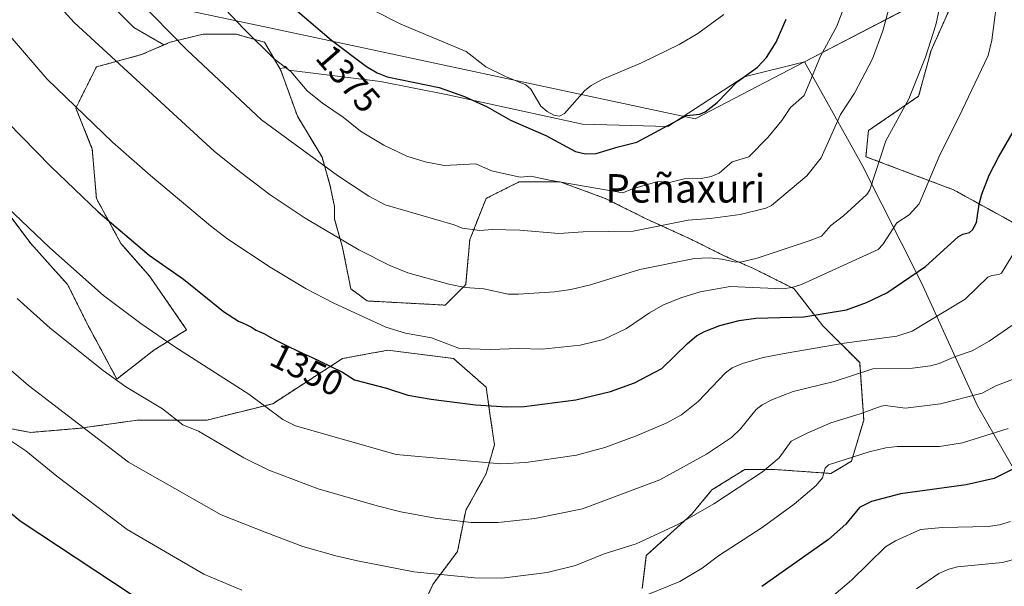
# Model space of a CAD drawing. Units: metres. Extents: x 658030 to 661483, y 4755700 to 4758092.
# Drawn here: x 659983 to 660260, y 4756341 to 4756501 of the extents above; entities that cross this region are included whole.
import ezdxf
from ezdxf.enums import TextEntityAlignment as Align

# ---------------------------------------------------------------- set-up
doc = ezdxf.new("R2010")
doc.units = ezdxf.units.M
doc.header["$MEASUREMENT"] = 0
doc.linetypes.add('TRAZOS', pattern=[0.75, 0.5, -0.25])
for name, color, linetype, lineweight in [('Arbolado forestal', 92, 'TRAZOS', 0), ('Arbolado forestal CxS', 92, 'Continuous', 0), ('Curva de nivel maestra', 36, 'Continuous', 30), ('Curva de nivel normal', 36, 'Continuous', 0), ('Espacio natural protegido', 2, 'Continuous', 13), ('Espacio natural protegido CxS', 2, 'Continuous', 0), ('Matorral', 135, 'Continuous', 0), ('Matorral CxS', 135, 'Continuous', 0), ('Municipio', 9, 'Continuous', 13), ('Municipio CxS', 142, 'Continuous', 0), ('Pastizal CxS', 92, 'Continuous', 0), ('Rótulo de curva de nivel directora', 19, 'Continuous', 0), ('Texto cartográfico', 19, 'Continuous', 0)]:
    doc.layers.add(name, color=color, linetype=linetype, lineweight=lineweight)
doc.styles.add('Arial', font='txt', dxfattribs={"height": 0.2})

# ---------------------------------------------------------------- blocks, each defined once
blk = doc.blocks.new('*U150')
at = {"layer": 'Arbolado forestal CxS', "color": 92, "linetype": 'Continuous', "lineweight": 0}
blk.add_polyline3d([(660263.47, 4756442.9, 1345.98), (660245.69, 4756452.67, 1352.4), (660221.03, 4756462, 1360.95), (660221.7, 4756469.34, 1361.65), (660235.85, 4756479.03, 1359.1), (660239.33, 4756491.83, 1359.49), (660248.32, 4756511.94, 1358.22)], dxfattribs=at)
blk = doc.blocks.new('*U155')
at = {"layer": 'Pastizal CxS', "color": 92, "linetype": 'Continuous', "lineweight": 0}
blk.add_polyline3d([(660235.41, 4756505.11, 1362.01), (660203.72, 4756488.64, 1371.42), (660186.7, 4756484.42, 1374.95), (660165.23, 4756470.53, 1374.79), (660141.24, 4756471.16, 1378.4), (660103.36, 4756479.37, 1374.44), (660084.42, 4756483.16, 1374.2), (660058.54, 4756486.32, 1369.9), (660057.53, 4756487.43, 1370.03), (660057.27, 4756486.95, 1369.83), (660056, 4756486.77, 1369.5), (660051.77, 4756494.17, 1370.32), (660043.68, 4756496.48, 1368.88), (660034.62, 4756496.48, 1366.78), (660034.44, 4756496.48, 1366.73), (660025.2, 4756494.17, 1364.27), (660023.43, 4756493.42, 1363.72), (660014.97, 4756498.31, 1363.02), (660003.61, 4756509.68, 1362.91)], dxfattribs=at)
blk = doc.blocks.new('*U159')
at = {"layer": 'Espacio natural protegido', "color": 2, "linetype": 'Continuous', "lineweight": 13}
blk.add_polyline3d([(660203.72, 4756488.67, 1371.42), (660219.86, 4756459.8, 1361.19), (660236.68, 4756426.52, 1348.75), (660252.39, 4756391.93, 1333.61), (660266.83, 4756366.83, 1321.21)], dxfattribs=at)
blk = doc.blocks.new('*U160')
at = {"layer": 'Espacio natural protegido', "color": 2, "linetype": 'Continuous', "lineweight": 13}
blk.add_polyline3d([(660203.72, 4756488.67, 1371.42), (660219.86, 4756459.8, 1361.19), (660236.68, 4756426.52, 1348.75), (660252.39, 4756391.93, 1333.61), (660266.83, 4756366.83, 1321.21)], dxfattribs=at)
blk = doc.blocks.new('*U163')
at = {"layer": 'Curva de nivel normal', "color": 36, "linetype": 'Continuous', "lineweight": 0}
blk.add_polyline3d([(660262.72, 4756399.56, 1335), (660257.62, 4756397.5, 1335), (660253.72, 4756395.51, 1335), (660241.99, 4756392.46, 1335), (660232.18, 4756391.25, 1335), (660226.43, 4756391.98, 1335), (660225.27, 4756391.82, 1335), (660219.4, 4756389.66, 1335), (660211.1, 4756387.17, 1335), (660204.44, 4756384.19, 1335), (660199.93, 4756381.96, 1335), (660196.58, 4756377.27, 1335), (660191.9, 4756373.32, 1335), (660178.21, 4756364.35, 1335), (660168.11, 4756358.56, 1335), (660156.34, 4756353.11, 1335), (660147.3, 4756350.26, 1335), (660139.22, 4756347.03, 1335), (660131.31, 4756345.04, 1335), (660118.54, 4756343.46, 1335), (660110.88, 4756343.54, 1335), (660093.73, 4756345.19, 1335), (660077.88, 4756348.3, 1335), (660071.83, 4756349.77, 1335), (660062.53, 4756352.33, 1335), (660052.43, 4756356.17, 1335), (660039.55, 4756361.25, 1335), (660013.42, 4756376.04, 1335), (659985.35, 4756397.63, 1335), (659970.39, 4756410.46, 1335)], dxfattribs=at)
blk = doc.blocks.new('*U175')
at = {"layer": 'Curva de nivel normal', "color": 36, "linetype": 'Continuous', "lineweight": 0}
blk.add_polyline3d([(659974.24, 4756502.66, 1355), (659990.59, 4756483.83, 1355), (660008.98, 4756466.06, 1355), (660019.69, 4756456.68, 1355), (660036.51, 4756442.55, 1355), (660041.41, 4756438.8, 1355), (660053.3, 4756430.88, 1355), (660063.43, 4756424.86, 1355), (660071.06, 4756420.9, 1355), (660085.92, 4756414.08, 1355), (660091.4, 4756412.38, 1355), (660098.72, 4756411.01, 1355), (660106.66, 4756408.09, 1355), (660115.32, 4756407.78, 1355), (660123.19, 4756408.05, 1355), (660129.85, 4756407.87, 1355), (660140.62, 4756408.97, 1355), (660147.17, 4756410.59, 1355), (660153.63, 4756413.64, 1355), (660160.11, 4756418.08, 1355), (660163.83, 4756420.19, 1355), (660168.92, 4756422.32, 1355), (660174.31, 4756423.98, 1355), (660182.77, 4756425.45, 1355), (660197.6, 4756424.83, 1355), (660200.15, 4756425.16, 1355), (660202.84, 4756426.04, 1355), (660224.48, 4756435.88, 1355), (660225.77, 4756437.32, 1355), (660229.69, 4756443.39, 1355), (660233.17, 4756445.68, 1355), (660236.04, 4756448.78, 1355), (660241.79, 4756462.51, 1355), (660247.19, 4756473.08, 1355), (660255.38, 4756490.47, 1355), (660256.47, 4756494.79, 1355), (660258.19, 4756508.43, 1355)], dxfattribs=at)
blk = doc.blocks.new('*U191')
at = {"layer": 'Curva de nivel normal', "color": 36, "linetype": 'Continuous', "lineweight": 0}
blk.add_polyline3d([(660006.33, 4756516.18, 1365), (660029.83, 4756492.05, 1365), (660050.84, 4756472.34, 1365), (660072.3, 4756456.73, 1365), (660081.11, 4756450.86, 1365), (660085.67, 4756448.49, 1365), (660105.07, 4756442.8, 1365), (660107.38, 4756441.87, 1365), (660112.38, 4756441.27, 1365), (660115.81, 4756441.53, 1365), (660123.56, 4756441.29, 1365), (660134.55, 4756440.36, 1365), (660141.46, 4756440.84, 1365), (660155.52, 4756441.06, 1365), (660171, 4756444.14, 1365), (660177.14, 4756444.58, 1365), (660185.59, 4756445.7, 1365), (660192.88, 4756447.5, 1365), (660194.47, 4756448.24, 1365), (660204.37, 4756456.66, 1365), (660208.42, 4756461.71, 1365), (660213.89, 4756473.91, 1365), (660217.82, 4756479.84, 1365), (660222.9, 4756489.53, 1365), (660225.79, 4756497.44, 1365), (660227.35, 4756503.35, 1365)], dxfattribs=at)
blk = doc.blocks.new('*U201')
at = {"layer": 'Curva de nivel normal', "color": 36, "linetype": 'Continuous', "lineweight": 0}
blk.add_polyline3d([(660267.92, 4756443.6, 1345), (660259.13, 4756429.27, 1345), (660258.45, 4756428.85, 1345), (660256.44, 4756428.59, 1345), (660255.31, 4756428.1, 1345), (660248.9, 4756421.96, 1345), (660234.01, 4756412.93, 1345), (660229.68, 4756411.48, 1345), (660214.89, 4756409.57, 1345), (660198.57, 4756406.76, 1345), (660192.11, 4756405.5, 1345), (660186.29, 4756403.87, 1345), (660183.36, 4756402.57, 1345), (660181.46, 4756401.21, 1345), (660173.76, 4756393.1, 1345), (660169.07, 4756389.35, 1345), (660164.81, 4756387.06, 1345), (660156.14, 4756383.38, 1345), (660147.55, 4756380.2, 1345), (660139.59, 4756378.02, 1345), (660125.33, 4756376.01, 1345), (660118.26, 4756375.58, 1345), (660088.75, 4756378.22, 1345), (660060.47, 4756386.28, 1345), (660056.93, 4756388.11, 1345), (660047.28, 4756395.24, 1345), (660026.49, 4756408.53, 1345), (660016.95, 4756415.04, 1345), (660006.41, 4756422.91, 1345), (659991.32, 4756436.4, 1345), (659977.36, 4756449.68, 1345)], dxfattribs=at)
blk = doc.blocks.new('*U217')
at = {"layer": 'Curva de nivel normal', "color": 36, "linetype": 'Continuous', "lineweight": 0}
blk.add_polyline3d([(659990.65, 4756508.06, 1360), (659998.13, 4756499.73, 1360), (660037.68, 4756463.49, 1360), (660045.06, 4756457.52, 1360), (660053.36, 4756451.23, 1360), (660063.14, 4756444.71, 1360), (660078.28, 4756435.82, 1360), (660087.03, 4756431.39, 1360), (660092.05, 4756429.35, 1360), (660103.64, 4756426.16, 1360), (660108.24, 4756425.21, 1360), (660113.51, 4756424.86, 1360), (660120.29, 4756423.35, 1360), (660123.18, 4756423.29, 1360), (660133.35, 4756423.99, 1360), (660137.96, 4756424.64, 1360), (660143.47, 4756425.99, 1360), (660157.4, 4756430.31, 1360), (660172.77, 4756433.36, 1360), (660176.88, 4756433.53, 1360), (660180.56, 4756433.13, 1360), (660184.3, 4756432.3, 1360), (660186.05, 4756432.43, 1360), (660190.42, 4756433.43, 1360), (660205.3, 4756438.38, 1360), (660208.54, 4756439.66, 1360), (660211.16, 4756442.62, 1360), (660214.69, 4756445.41, 1360), (660221.24, 4756451.35, 1360), (660222.14, 4756452.71, 1360), (660226.59, 4756466.45, 1360), (660233.06, 4756478.24, 1360), (660237.81, 4756490, 1360), (660240.73, 4756499.11, 1360), (660241.54, 4756502.94, 1360)], dxfattribs=at)
blk = doc.blocks.new('*U227')
at = {"layer": 'Curva de nivel normal', "color": 36, "linetype": 'Continuous', "lineweight": 0}
blk.add_polyline3d([(659982.07, 4756422.1, 1340), (659991.45, 4756413.77, 1340), (660006.32, 4756401.86, 1340), (660012.68, 4756397.3, 1340), (660023.02, 4756391.03, 1340), (660028.73, 4756386.59, 1340), (660033.14, 4756384.76, 1340), (660045.87, 4756377.34, 1340), (660052.94, 4756373.84, 1340), (660066.8, 4756368.62, 1340), (660083.41, 4756363.78, 1340), (660090.08, 4756362.15, 1340), (660099.77, 4756360.33, 1340), (660109.86, 4756359.1, 1340), (660117.53, 4756359.1, 1340), (660127.84, 4756360.19, 1340), (660141.24, 4756362.92, 1340), (660149.45, 4756366.06, 1340), (660163, 4756371.07, 1340), (660176.16, 4756378.35, 1340), (660183.18, 4756383.06, 1340), (660185.71, 4756385.42, 1340), (660190.1, 4756390.91, 1340), (660191.79, 4756392.19, 1340), (660194.75, 4756393.71, 1340), (660200.56, 4756395.93, 1340), (660212.05, 4756398.74, 1340), (660222.92, 4756402.35, 1340), (660234.16, 4756402.52, 1340), (660239.14, 4756403.14, 1340), (660241.62, 4756403.82, 1340), (660246.22, 4756405.82, 1340), (660250.89, 4756407.38, 1340), (660255.73, 4756410.13, 1340), (660262.1, 4756414.48, 1340)], dxfattribs=at)
blk = doc.blocks.new('*U231')
at = {"layer": 'Curva de nivel normal', "color": 36, "linetype": 'Continuous', "lineweight": 0}
blk.add_polyline3d([(660018.45, 4756527.03, 1370), (660045.93, 4756498, 1370), (660054.56, 4756489.41, 1370), (660059.17, 4756486, 1370), (660063.7, 4756480.51, 1370), (660068.05, 4756477.03, 1370), (660073.88, 4756473.11, 1370), (660078.75, 4756469.21, 1370), (660085.3, 4756465.28, 1370), (660091.78, 4756462.14, 1370), (660096.96, 4756460.58, 1370), (660102.31, 4756459.5, 1370), (660111.2, 4756460, 1370), (660115.59, 4756458, 1370), (660123.71, 4756456.23, 1370), (660126.72, 4756456.49, 1370), (660131.95, 4756455.35, 1370), (660152.55, 4756451.87, 1370), (660155.32, 4756452.96, 1370), (660162.43, 4756455, 1370), (660165.72, 4756454.73, 1370), (660169.82, 4756455.79, 1370), (660174.64, 4756455.89, 1370), (660177.49, 4756456.45, 1370), (660179.66, 4756457.38, 1370), (660183.37, 4756460.51, 1370), (660188.02, 4756461.94, 1370), (660193.44, 4756467.43, 1370), (660197.35, 4756472.14, 1370), (660199.81, 4756475.83, 1370), (660203.63, 4756479.23, 1370), (660208.22, 4756490.26, 1370), (660212.83, 4756498.76, 1370), (660214.87, 4756504.11, 1370)], dxfattribs=at)
blk = doc.blocks.new('*U239')
at = {"layer": 'Curva de nivel maestra', "color": 36, "linetype": 'Continuous', "lineweight": 30}
for points in [[(660268.43, 4756377.19, 1325), (660257.08, 4756371.5, 1325), (660249.2, 4756369.66, 1325), (660230.73, 4756367.17, 1325), (660222.58, 4756365.04, 1325), (660219.24, 4756363.3, 1325), (660215.36, 4756358.61, 1325), (660210.43, 4756354.33, 1325), (660191.7, 4756341.11, 1325)], [(660014.51, 4756338.62, 1325), (659982.92, 4756359.5, 1325), (659975.62, 4756365.5, 1325)]]:
    blk.add_polyline3d(points, dxfattribs=at)
blk = doc.blocks.new('*U246')
at = {"layer": 'Curva de nivel maestra', "color": 36, "linetype": 'Continuous', "lineweight": 30}
blk.add_polyline3d([(659975.22, 4756475.87, 1350), (659991.58, 4756459.2, 1350), (660004.93, 4756446.48, 1350), (660019.28, 4756434.34, 1350), (660028.97, 4756427.54, 1350), (660035.7, 4756422.15, 1350), (660040.2, 4756418.48, 1350), (660044.42, 4756415.77, 1350), (660045.5, 4756415.23, 1350), (660046.77, 4756414.67, 1350), (660047.32, 4756414.42, 1350), (660048.04, 4756414.03, 1350), (660048.94, 4756413.51, 1350), (660049.43, 4756413.25, 1350), (660050.25, 4756412.86, 1350), (660051.51, 4756412.25, 1350), (660052.2, 4756411.88, 1350), (660053.55, 4756411.11, 1350), (660054.93, 4756410.39, 1350), (660057.14, 4756409.29, 1350), (660058.65, 4756408.56, 1350), (660062.64, 4756406.67, 1350), (660065.18, 4756405.48, 1350), (660067.32, 4756404.49, 1350), (660073.67, 4756401.4, 1350), (660077.08, 4756399.26, 1350), (660086.03, 4756396.92, 1350), (660092.04, 4756394.95, 1350), (660098.64, 4756393.77, 1350), (660111.16, 4756392.17, 1350), (660119.92, 4756391.61, 1350), (660124.8, 4756391.78, 1350), (660139.39, 4756393.64, 1350), (660149.09, 4756395.99, 1350), (660155.87, 4756398.38, 1350), (660163.61, 4756402.41, 1350), (660170.78, 4756409.48, 1350), (660173.28, 4756411.57, 1350), (660175.55, 4756412.84, 1350), (660179.86, 4756414.51, 1350), (660185.34, 4756415.9, 1350), (660190.06, 4756416.59, 1350), (660203.53, 4756416.99, 1350), (660215.5, 4756418.94, 1350), (660221.19, 4756421.03, 1350), (660226.87, 4756423.7, 1350), (660237.79, 4756431.09, 1350), (660247, 4756439.45, 1350), (660248.32, 4756440.24, 1350), (660250.12, 4756440.63, 1350), (660251.04, 4756441.39, 1350), (660252.13, 4756443.47, 1350), (660252.9, 4756448.69, 1350), (660253.64, 4756451.43, 1350), (660255.73, 4756456.76, 1350), (660258.37, 4756461.9, 1350), (660268.23, 4756479.01, 1350)], dxfattribs=at)

msp = doc.modelspace()

# ---------------------------------------------------------------- linework, layer by layer
at = {"layer": 'Arbolado forestal', "color": 92, "linetype": 'TRAZOS', "lineweight": 0}
for points in [[(660263.47, 4756442.9, 1345.98), (660245.69, 4756452.67, 1352.4), (660221.03, 4756462, 1360.95), (660221.7, 4756469.34, 1361.65), (660235.85, 4756479.03, 1359.1), (660239.33, 4756491.83, 1359.49), (660248.32, 4756511.94, 1358.22)], [(660056, 4756486.77, 1369.5), (660051.77, 4756494.18, 1370.32), (660043.68, 4756496.49, 1368.88), (660034.62, 4756496.49, 1366.78), (660034.44, 4756496.49, 1366.73), (660025.2, 4756494.18, 1364.27), (660023.43, 4756493.42, 1363.72)], [(660023.43, 4756493.42, 1363.72), (660017.11, 4756490.71, 1361.96), (660004.41, 4756487.25, 1358.57), (659998.63, 4756475.69, 1354.92), (660003.25, 4756464.14, 1353.25), (660004.41, 4756450.28, 1350.51), (660011.34, 4756437.58, 1349.22), (660019.42, 4756428.34, 1348.57), (660029.82, 4756413.32, 1346.72), (660020.58, 4756407.55, 1343.64), (660010.18, 4756399.46, 1339.88), (660002.1, 4756414.48, 1342.01), (659996.32, 4756426.03, 1343.64), (659985.93, 4756437.58, 1344.07), (659979, 4756446.82, 1344.55)], [(660158.03, 4756340.55, 1330.46), (660159.19, 4756349.79, 1333.26), (660171.89, 4756361.34, 1335.1), (660177.67, 4756368.27, 1336.24), (660186.91, 4756374.05, 1336.04), (660194.99, 4756374.05, 1334.3), (660211.16, 4756372.89, 1328.9), (660216.94, 4756376.36, 1329.41), (660220.41, 4756387.91, 1333.84), (660219.25, 4756404.08, 1341.08), (660208.85, 4756414.47, 1348.12), (660200.77, 4756424.87, 1354.36), (660189.22, 4756430.64, 1358.38), (660181.13, 4756434.11, 1360.2), (660171.89, 4756438.73, 1362.89), (660159.19, 4756444.51, 1366), (660147.64, 4756450.28, 1368.85), (660134.93, 4756454.9, 1369.73), (660123.38, 4756454.9, 1369.25), (660114.57, 4756450.5, 1367.53), (660114.14, 4756450.28, 1367.48), (660109.52, 4756438.73, 1363.77), (660108.36, 4756426.03, 1360.01), (660102.59, 4756420.25, 1358.02), (660080.64, 4756421.41, 1356.27), (660076.02, 4756424.87, 1356.58), (660073.71, 4756436.42, 1359.35), (660071.4, 4756444.51, 1361.19), (660071.4, 4756447.97, 1362.15), (660070.25, 4756453.75, 1363.6), (660067.94, 4756461.83, 1365.44), (660061.01, 4756473.38, 1367.18), (660056.39, 4756486.09, 1369.39), (660056, 4756486.77, 1369.5)], [(659973.22, 4756386.75, 1329.69), (659985.93, 4756384.44, 1331.49), (659999.79, 4756385.6, 1334.53), (660015.96, 4756387.91, 1338.05), (660035.59, 4756387.91, 1340.98), (660054.08, 4756392.53, 1345.31), (660073.71, 4756405.23, 1350.93), (660080.28, 4756406.43, 1351.98), (660086.42, 4756407.54, 1352.9), (660104.9, 4756405.23, 1353.73), (660114.14, 4756397.15, 1351.55), (660115.29, 4756389.06, 1349.05), (660116.45, 4756380.98, 1346.56), (660114.14, 4756372.89, 1344.18), (660108.36, 4756362.5, 1340.81), (660106.05, 4756350.95, 1337.07), (660099.12, 4756341.7, 1333.84), (660093.35, 4756329, 1329.63)]]:
    msp.add_polyline3d(points, dxfattribs=at)
at = {"layer": 'Arbolado forestal CxS', "color": 92, "linetype": 'Continuous', "lineweight": 0}
for points in [[(659979, 4756446.82, 1344.55), (659985.93, 4756437.58, 1344.07), (659996.32, 4756426.03, 1343.64), (660002.1, 4756414.48, 1342.01), (660010.18, 4756399.46, 1339.88), (660020.58, 4756407.54, 1343.64), (660029.82, 4756413.32, 1346.72), (660019.42, 4756428.34, 1348.57), (660011.34, 4756437.58, 1349.22), (660004.41, 4756450.28, 1350.51), (660003.25, 4756464.14, 1353.25), (659998.63, 4756475.69, 1354.92), (660004.41, 4756487.25, 1358.57), (660017.11, 4756490.71, 1361.96), (660023.43, 4756493.42, 1363.72), (660025.2, 4756494.17, 1364.27), (660034.44, 4756496.48, 1366.73), (660034.62, 4756496.48, 1366.78), (660043.68, 4756496.48, 1368.88), (660051.77, 4756494.17, 1370.32), (660056, 4756486.77, 1369.5), (660056, 4756486.77, 1369.5), (660056.39, 4756486.09, 1369.39), (660061.01, 4756473.38, 1367.18), (660067.94, 4756461.83, 1365.44), (660070.25, 4756453.75, 1363.6), (660071.4, 4756447.97, 1362.15), (660071.4, 4756444.51, 1361.19), (660073.71, 4756436.42, 1359.35), (660076.02, 4756424.87, 1356.58), (660080.64, 4756421.41, 1356.27), (660102.59, 4756420.25, 1358.02), (660108.36, 4756426.02, 1360.01), (660109.52, 4756438.73, 1363.77), (660114.14, 4756450.28, 1367.48), (660114.57, 4756450.49, 1367.53), (660123.38, 4756454.9, 1369.25), (660134.93, 4756454.9, 1369.73), (660147.64, 4756450.28, 1368.85), (660159.19, 4756444.51, 1366), (660171.89, 4756438.73, 1362.89), (660181.13, 4756434.11, 1360.2), (660189.22, 4756430.64, 1358.38), (660200.77, 4756424.87, 1354.36), (660208.86, 4756414.47, 1348.12), (660219.25, 4756404.08, 1341.08), (660220.41, 4756387.91, 1333.84), (660216.94, 4756376.36, 1329.41), (660211.16, 4756372.89, 1328.9), (660194.99, 4756374.05, 1334.3), (660186.91, 4756374.05, 1336.04), (660177.67, 4756368.27, 1336.24), (660171.89, 4756361.34, 1335.1), (660159.19, 4756349.79, 1333.26), (660158.03, 4756340.55, 1330.46)], [(660093.35, 4756329, 1329.63), (660099.12, 4756341.7, 1333.84), (660106.05, 4756350.95, 1337.07), (660108.36, 4756362.5, 1340.81), (660114.14, 4756372.89, 1344.18), (660116.45, 4756380.98, 1346.56), (660115.29, 4756389.06, 1349.05), (660114.14, 4756397.15, 1351.55), (660104.9, 4756405.23, 1353.73), (660086.42, 4756407.54, 1352.9), (660080.28, 4756406.43, 1351.98), (660073.71, 4756405.23, 1350.93), (660054.08, 4756392.53, 1345.31), (660035.59, 4756387.91, 1340.98), (660015.96, 4756387.91, 1338.05), (659999.79, 4756385.6, 1334.53), (659985.93, 4756384.44, 1331.49), (659973.22, 4756386.75, 1329.69)]]:
    msp.add_polyline3d(points, dxfattribs=at)
at = {"layer": 'Curva de nivel maestra', "color": 36, "linetype": 'Continuous', "lineweight": 30}
msp.add_polyline3d([(660060.99, 4756502.95, 1375), (660070.56, 4756494.78, 1375), (660080.47, 4756487.35, 1375), (660083.46, 4756485.61, 1375), (660086.23, 4756484.44, 1375), (660100.86, 4756481.43, 1375), (660108.05, 4756478.91, 1375), (660114.39, 4756476.04, 1375), (660120.98, 4756472.28, 1375), (660130.9, 4756467.99, 1375), (660139.31, 4756463.43, 1375), (660142.08, 4756462.85, 1375), (660145.04, 4756462.86, 1375), (660151.27, 4756464.78, 1375), (660156.52, 4756466.11, 1375), (660170.49, 4756473.54, 1375), (660174.24, 4756473.94, 1375), (660175.76, 4756474.65, 1375), (660179.12, 4756477.26, 1375), (660184.8, 4756483.06, 1375), (660190.46, 4756487.22, 1375), (660193.03, 4756489.88, 1375), (660195.75, 4756494.2, 1375), (660198.56, 4756500.66, 1375)], dxfattribs=at)
at = {"layer": 'Curva de nivel normal', "color": 36, "linetype": 'Continuous', "lineweight": 0}
for points in [[(660180.98, 4756502.02, 1380), (660173.71, 4756496.69, 1380), (660168.43, 4756493.56, 1380), (660157.8, 4756488.44, 1380), (660146.95, 4756483.84, 1380), (660143.7, 4756482.02, 1380), (660141.9, 4756480.62, 1380), (660136.13, 4756474.15, 1380), (660134.72, 4756473.44, 1380), (660133.18, 4756473.64, 1380), (660131.25, 4756474.69, 1380), (660129.47, 4756476.2, 1380), (660126.71, 4756480.96, 1380), (660125.24, 4756482.25, 1380), (660119.53, 4756484.55, 1380), (660114.04, 4756487.23, 1380), (660108.48, 4756491.59, 1380), (660090.09, 4756499.29, 1380), (660074.38, 4756507.37, 1380)], [(660261.07, 4756385.53, 1330), (660248.21, 4756381.5, 1330), (660241.7, 4756380.48, 1330), (660229.8, 4756380.44, 1330), (660226.63, 4756380.11, 1330), (660221.9, 4756378.94, 1330), (660210.45, 4756375.31, 1330), (660209.56, 4756374.4, 1330), (660208.8, 4756371.63, 1330), (660207.05, 4756369.55, 1330), (660200.78, 4756364.3, 1330), (660191.84, 4756357.71, 1330), (660179.56, 4756349.76, 1330), (660174.93, 4756346.3, 1330), (660168.67, 4756342.51, 1330), (660156.11, 4756337.4, 1330)], [(660045.32, 4756340.11, 1330), (660034.63, 4756344.59, 1330), (660013.05, 4756357.16, 1330), (659993.3, 4756372.16, 1330), (659984.52, 4756379.22, 1330), (659979.17, 4756382.84, 1330)], [(660261.72, 4756359.34, 1320), (660258.64, 4756358.47, 1320), (660255.38, 4756357.99, 1320), (660242.61, 4756357.69, 1320), (660236.4, 4756357.18, 1320), (660229.31, 4756353.91, 1320), (660226.56, 4756352.23, 1320), (660216.99, 4756342.93, 1320), (660196.52, 4756325.58, 1320)], [(660235.29, 4756340.46, 1315), (660241.56, 4756344.72, 1315), (660244.3, 4756345.96, 1315), (660246.81, 4756346.64, 1315), (660259.42, 4756347.87, 1315), (660267.19, 4756349.92, 1315)]]:
    msp.add_polyline3d(points, dxfattribs=at)
at = {"layer": 'Espacio natural protegido', "color": 2, "linetype": 'Continuous', "lineweight": 13}
msp.add_polyline3d([(660203.72, 4756488.67, 1371.42), (660235.4, 4756505.14, 1362.02), (660236.03, 4756505.48, 1361.81), (660353.79, 4756567.72, 1330.35), (660417.29, 4756587.29, 1324.25), (660562.73, 4756632.12, 1282.94), (660610.71, 4756646.91, 1270.9), (660630.08, 4756645.43, 1274.36), (660817.56, 4756631.11, 1320.4), (660881.7, 4756592.85, 1316.49), (660887.82, 4756589.2, 1316.84), (660947.84, 4756553.39, 1332.65), (660980.24, 4756533.53, 1341.55)], dxfattribs=at)
msp.add_polyline3d([(660203.72, 4756488.67, 1371.42), (660235.4, 4756505.14, 1362.02), (660236.03, 4756505.48, 1361.81), (660353.79, 4756567.72, 1330.35), (660417.29, 4756587.29, 1324.25), (660562.73, 4756632.12, 1282.94), (660610.71, 4756646.91, 1270.9), (660630.08, 4756645.43, 1274.36), (660817.56, 4756631.11, 1320.4), (660881.7, 4756592.85, 1316.49), (660887.82, 4756589.2, 1316.84), (660947.84, 4756553.39, 1332.65), (660980.24, 4756533.53, 1341.55)], dxfattribs=at)
at = {"layer": 'Espacio natural protegido CxS', "color": 2, "linetype": 'Continuous', "lineweight": 0}
msp.add_polyline3d([(660235.4, 4756505.14, 1362.02), (660203.72, 4756488.67, 1371.42), (660219.86, 4756459.8, 1361.19), (660236.68, 4756426.52, 1348.75), (660252.39, 4756391.93, 1333.61), (660266.83, 4756366.83, 1321.21)], dxfattribs=at)
msp.add_polyline3d([(660235.4, 4756505.14, 1362.02), (660203.72, 4756488.67, 1371.42), (660219.86, 4756459.8, 1361.19), (660236.68, 4756426.52, 1348.75), (660252.39, 4756391.93, 1333.61), (660266.83, 4756366.83, 1321.21)], dxfattribs=at)
at = {"layer": 'Matorral', "color": 135, "linetype": 'Continuous', "lineweight": 0}
for points in [[(659984.66, 4756522.01, 1361), (659996.19, 4756518.21, 1362.95), (660003.61, 4756509.68, 1362.91), (660014.97, 4756498.31, 1363.02), (660023.43, 4756493.42, 1363.72)], [(660056, 4756486.77, 1369.5), (660057.27, 4756486.95, 1369.83), (660057.53, 4756487.44, 1370.03), (660058.54, 4756486.32, 1369.9), (660084.42, 4756483.16, 1374.2), (660103.36, 4756479.37, 1374.44), (660141.24, 4756471.17, 1378.4), (660165.23, 4756470.53, 1374.79), (660186.7, 4756484.42, 1374.95), (660203.72, 4756488.64, 1371.42), (660235.41, 4756505.11, 1362.01), (660248.32, 4756511.94, 1358.22)], [(660263.47, 4756442.9, 1345.98), (660245.69, 4756452.67, 1352.4), (660221.03, 4756462, 1360.95), (660221.7, 4756469.34, 1361.65), (660235.85, 4756479.03, 1359.1), (660239.33, 4756491.83, 1359.49), (660248.32, 4756511.94, 1358.22)], [(660023.43, 4756493.42, 1363.72), (660017.11, 4756490.71, 1361.96), (660004.41, 4756487.25, 1358.57), (659998.63, 4756475.69, 1354.92), (660003.25, 4756464.14, 1353.25), (660004.41, 4756450.28, 1350.51), (660011.34, 4756437.58, 1349.22), (660019.42, 4756428.34, 1348.57), (660029.82, 4756413.32, 1346.72), (660020.58, 4756407.55, 1343.64), (660010.18, 4756399.46, 1339.88), (660002.1, 4756414.48, 1342.01), (659996.32, 4756426.03, 1343.64), (659985.93, 4756437.58, 1344.07), (659979, 4756446.82, 1344.55)], [(660158.03, 4756340.55, 1330.46), (660159.19, 4756349.79, 1333.26), (660171.89, 4756361.34, 1335.1), (660177.67, 4756368.27, 1336.24), (660186.91, 4756374.05, 1336.04), (660194.99, 4756374.05, 1334.3), (660211.16, 4756372.89, 1328.9), (660216.94, 4756376.36, 1329.41), (660220.41, 4756387.91, 1333.84), (660219.25, 4756404.08, 1341.08), (660208.85, 4756414.47, 1348.12), (660200.77, 4756424.87, 1354.36), (660189.22, 4756430.64, 1358.38), (660181.13, 4756434.11, 1360.2), (660171.89, 4756438.73, 1362.89), (660159.19, 4756444.51, 1366), (660147.64, 4756450.28, 1368.85), (660134.93, 4756454.9, 1369.73), (660123.38, 4756454.9, 1369.25), (660114.57, 4756450.5, 1367.53), (660114.14, 4756450.28, 1367.48), (660109.52, 4756438.73, 1363.77), (660108.36, 4756426.03, 1360.01), (660102.59, 4756420.25, 1358.02), (660080.64, 4756421.41, 1356.27), (660076.02, 4756424.87, 1356.58), (660073.71, 4756436.42, 1359.35), (660071.4, 4756444.51, 1361.19), (660071.4, 4756447.97, 1362.15), (660070.25, 4756453.75, 1363.6), (660067.94, 4756461.83, 1365.44), (660061.01, 4756473.38, 1367.18), (660056.39, 4756486.09, 1369.39), (660056, 4756486.77, 1369.5)], [(659973.22, 4756386.75, 1329.69), (659985.93, 4756384.44, 1331.49), (659999.79, 4756385.6, 1334.53), (660015.96, 4756387.91, 1338.05), (660035.59, 4756387.91, 1340.98), (660054.08, 4756392.53, 1345.31), (660073.71, 4756405.23, 1350.93), (660080.28, 4756406.43, 1351.98), (660086.42, 4756407.54, 1352.9), (660104.9, 4756405.23, 1353.73), (660114.14, 4756397.15, 1351.55), (660115.29, 4756389.06, 1349.05), (660116.45, 4756380.98, 1346.56), (660114.14, 4756372.89, 1344.18), (660108.36, 4756362.5, 1340.81), (660106.05, 4756350.95, 1337.07), (660099.12, 4756341.7, 1333.84), (660093.35, 4756329, 1329.63)]]:
    msp.add_polyline3d(points, dxfattribs=at)
at = {"layer": 'Matorral CxS', "color": 135, "linetype": 'Continuous', "lineweight": 0}
for points in [[(660248.32, 4756511.94, 1358.22), (660239.33, 4756491.83, 1359.49), (660235.85, 4756479.03, 1359.1), (660221.7, 4756469.34, 1361.65), (660221.03, 4756462, 1360.95), (660245.69, 4756452.67, 1352.4), (660263.47, 4756442.9, 1345.98)], [(660003.61, 4756509.68, 1362.91), (660014.97, 4756498.31, 1363.02), (660023.43, 4756493.42, 1363.72), (660017.11, 4756490.71, 1361.96), (660004.41, 4756487.25, 1358.57), (659998.63, 4756475.69, 1354.92), (660003.25, 4756464.14, 1353.25), (660004.41, 4756450.28, 1350.51), (660011.34, 4756437.58, 1349.22), (660019.42, 4756428.34, 1348.57), (660029.82, 4756413.32, 1346.72), (660020.58, 4756407.54, 1343.64), (660010.18, 4756399.46, 1339.88), (660002.1, 4756414.48, 1342.01), (659996.32, 4756426.03, 1343.64), (659985.93, 4756437.58, 1344.07), (659979, 4756446.82, 1344.55)], [(660158.03, 4756340.55, 1330.46), (660159.19, 4756349.79, 1333.26), (660171.89, 4756361.34, 1335.1), (660177.67, 4756368.27, 1336.24), (660186.91, 4756374.05, 1336.04), (660194.99, 4756374.05, 1334.3), (660211.16, 4756372.89, 1328.9), (660216.94, 4756376.36, 1329.41), (660220.41, 4756387.91, 1333.84), (660219.25, 4756404.08, 1341.08), (660208.86, 4756414.47, 1348.12), (660200.77, 4756424.87, 1354.36), (660189.22, 4756430.64, 1358.38), (660181.13, 4756434.11, 1360.2), (660171.89, 4756438.73, 1362.89), (660159.19, 4756444.51, 1366), (660147.64, 4756450.28, 1368.85), (660134.93, 4756454.9, 1369.73), (660123.38, 4756454.9, 1369.25), (660114.57, 4756450.49, 1367.53), (660114.14, 4756450.28, 1367.48), (660109.52, 4756438.73, 1363.77), (660108.36, 4756426.02, 1360.01), (660102.59, 4756420.25, 1358.02), (660080.64, 4756421.41, 1356.27), (660076.02, 4756424.87, 1356.58), (660073.71, 4756436.42, 1359.35), (660071.4, 4756444.51, 1361.19), (660071.4, 4756447.97, 1362.15), (660070.25, 4756453.75, 1363.6), (660067.94, 4756461.83, 1365.44), (660061.01, 4756473.38, 1367.18), (660056.39, 4756486.09, 1369.39), (660056, 4756486.77, 1369.5), (660057.27, 4756486.95, 1369.83), (660057.53, 4756487.43, 1370.03), (660058.54, 4756486.32, 1369.9), (660084.42, 4756483.16, 1374.2), (660103.36, 4756479.37, 1374.44), (660141.24, 4756471.16, 1378.4), (660165.23, 4756470.53, 1374.79), (660186.7, 4756484.42, 1374.95), (660203.72, 4756488.64, 1371.42), (660235.41, 4756505.11, 1362.01)], [(659973.22, 4756386.75, 1329.69), (659985.93, 4756384.44, 1331.49), (659999.79, 4756385.6, 1334.53), (660015.96, 4756387.91, 1338.05), (660035.59, 4756387.91, 1340.98), (660054.08, 4756392.53, 1345.31), (660073.71, 4756405.23, 1350.93), (660080.28, 4756406.43, 1351.98), (660086.42, 4756407.54, 1352.9), (660104.9, 4756405.23, 1353.73), (660114.14, 4756397.15, 1351.55), (660115.29, 4756389.06, 1349.05), (660116.45, 4756380.98, 1346.56), (660114.14, 4756372.89, 1344.18), (660108.36, 4756362.5, 1340.81), (660106.05, 4756350.95, 1337.07), (660099.12, 4756341.7, 1333.84), (660093.35, 4756329, 1329.63)]]:
    msp.add_polyline3d(points, dxfattribs=at)
at = {"layer": 'Municipio', "color": 9, "linetype": 'Continuous', "lineweight": 13}
for points in [[(660203.72, 4756488.67, 1371.42), (660235.4, 4756505.14, 1362.02), (660236.03, 4756505.48, 1361.81), (660353.79, 4756567.72, 1330.35), (660417.29, 4756587.29, 1324.25), (660562.73, 4756632.12, 1282.94), (660610.71, 4756646.91, 1270.9), (660630.08, 4756645.43, 1274.36), (660817.56, 4756631.11, 1320.4), (660881.7, 4756592.85, 1316.49), (660887.82, 4756589.2, 1316.84), (660947.84, 4756553.39, 1332.65), (660980.24, 4756533.53, 1341.55)], [(660203.72, 4756488.67, 1371.42), (660235.4, 4756505.14, 1362.02), (660236.03, 4756505.48, 1361.81), (660353.79, 4756567.72, 1330.35), (660417.29, 4756587.29, 1324.25), (660562.73, 4756632.12, 1282.94), (660610.71, 4756646.91, 1270.9), (660630.08, 4756645.43, 1274.36), (660817.56, 4756631.11, 1320.4), (660881.7, 4756592.85, 1316.49), (660887.82, 4756589.2, 1316.84), (660947.84, 4756553.39, 1332.65), (660980.24, 4756533.53, 1341.55)], [(659759.08, 4756590.7, 1302.08), (659895.3, 4756540.4, 1338.96), (659899.96, 4756538.77, 1340.06), (659957.39, 4756518.66, 1353.51), (660038.02, 4756501.44, 1368.72), (660054.88, 4756497.85, 1372.1), (660172.91, 4756472.65, 1374.42), (660203.72, 4756488.67, 1371.42)], [(659759.08, 4756590.7, 1302.08), (659895.3, 4756540.4, 1338.96), (659899.96, 4756538.77, 1340.06), (659957.39, 4756518.66, 1353.51), (660038.02, 4756501.44, 1368.72), (660054.88, 4756497.85, 1372.1), (660172.91, 4756472.65, 1374.42), (660203.72, 4756488.67, 1371.42)]]:
    msp.add_polyline3d(points, dxfattribs=at)
at = {"layer": 'Municipio CxS', "color": 142, "linetype": 'Continuous', "lineweight": 0}
for points in [[(660038.02, 4756501.44, 1368.72), (660054.88, 4756497.85, 1372.1), (660172.91, 4756472.65, 1374.42), (660203.72, 4756488.67, 1371.42), (660235.4, 4756505.14, 1362.02)], [(660235.4, 4756505.14, 1362.02), (660203.72, 4756488.67, 1371.42), (660172.91, 4756472.65, 1374.42), (660054.88, 4756497.85, 1372.1), (660038.02, 4756501.44, 1368.72)]]:
    msp.add_polyline3d(points, dxfattribs=at)
at = {"layer": 'Pastizal CxS', "color": 92, "linetype": 'Continuous', "lineweight": 0}
for points in [[(659984.66, 4756522.01, 1361), (659996.19, 4756518.21, 1362.95), (660003.61, 4756509.68, 1362.91), (660014.97, 4756498.31, 1363.02), (660023.43, 4756493.42, 1363.72)], [(660056, 4756486.77, 1369.5), (660057.27, 4756486.95, 1369.83), (660057.53, 4756487.44, 1370.03), (660058.54, 4756486.32, 1369.9), (660084.42, 4756483.16, 1374.2), (660103.36, 4756479.37, 1374.44), (660141.24, 4756471.17, 1378.4), (660165.23, 4756470.53, 1374.79), (660186.7, 4756484.42, 1374.95), (660203.72, 4756488.64, 1371.42), (660235.41, 4756505.11, 1362.01), (660248.32, 4756511.94, 1358.22)], [(660056, 4756486.77, 1369.5), (660051.77, 4756494.18, 1370.32), (660043.68, 4756496.49, 1368.88), (660034.62, 4756496.49, 1366.78), (660034.44, 4756496.49, 1366.73), (660025.2, 4756494.18, 1364.27), (660023.43, 4756493.42, 1363.72)]]:
    msp.add_polyline3d(points, dxfattribs=at)

# ---------------------------------------------------------------- block references
at = {"layer": 'Arbolado forestal CxS', "color": 92, "linetype": 'Continuous', "lineweight": 0}
msp.add_blockref('*U150', (0, 0), dxfattribs=at)
at = {"layer": 'Curva de nivel maestra', "color": 36, "linetype": 'Continuous', "lineweight": 30}
for name in ['*U239', '*U246']:
    msp.add_blockref(name, (0, 0), dxfattribs=at)
at = {"layer": 'Curva de nivel normal', "color": 36, "linetype": 'Continuous', "lineweight": 0}
for name in ['*U163', '*U227', '*U201', '*U175', '*U217', '*U191', '*U231']:
    msp.add_blockref(name, (0, 0), dxfattribs=at)
at = {"layer": 'Espacio natural protegido', "color": 2, "linetype": 'Continuous', "lineweight": 13}
for name in ['*U159', '*U160']:
    msp.add_blockref(name, (0, 0), dxfattribs=at)
at = {"layer": 'Pastizal CxS', "color": 92, "linetype": 'Continuous', "lineweight": 0}
msp.add_blockref('*U155', (0, 0), dxfattribs=at)

# ---------------------------------------------------------------- texts
at = {"layer": 'Rótulo de curva de nivel directora', "color": 19, "linetype": 'Continuous', "lineweight": 0, "style": 'Arial'}
for s, rotation, p in [('1375', -48.9348, (660075.3, 4756483.96)), ('1350', -26.4613, (660063.67, 4756402.1))]:
    msp.add_text(s, height=7, rotation=rotation, dxfattribs=at).set_placement(p, align=Align.MIDDLE_CENTER)
at = {"layer": 'Texto cartográfico', "color": 19, "linetype": 'Continuous', "lineweight": 0, "style": 'Arial'}
msp.add_text('Peñaxuri', height=8, dxfattribs=at).set_placement((660170.17, 4756453.09), align=Align.MIDDLE_CENTER)

doc.saveas('drawing.dxf')
